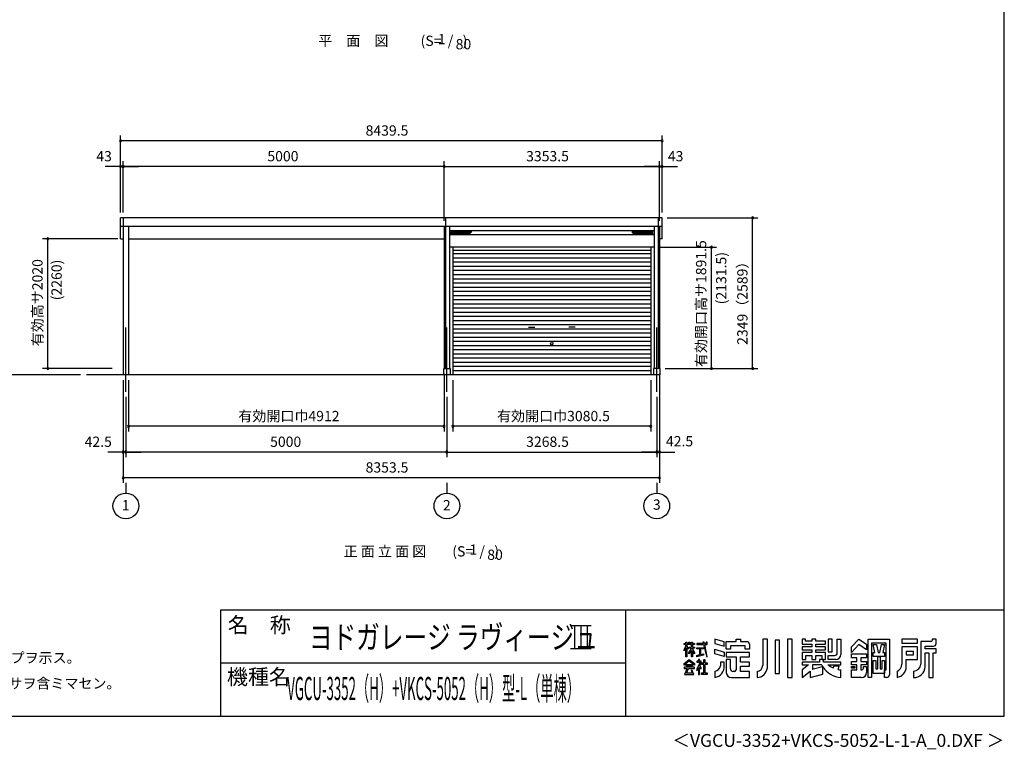
# Model space of a CAD drawing. Extents: x 868 to 32764, y 310 to 22484.
# Drawn here: x 17430 to 32764, y 310 to 11675 of the extents above; entities that cross this region are included whole.
import ezdxf
from ezdxf.enums import TextEntityAlignment as Align

# ---------------------------------------------------------------- set-up
doc = ezdxf.new("R2010")
doc.units = 0
doc.header["$LTSCALE"] = 80
doc.linetypes.add('CENTER2', pattern=[20, 12.5, -2.5, 2.5, -2.5])
doc.layers.get('0').update_dxf_attribs({"linetype": 'CONTINUOUS'})
for name, color, linetype in [('0-1', 7, 'CONTINUOUS'), ('0-2', 7, 'CONTINUOUS'), ('0-4', 7, 'CONTINUOUS'), ('0-5', 7, 'CONTINUOUS'), ('1-前柱カバ-P', 3, 'CONTINUOUS'), ('1-桁前P28', 3, 'CONTINUOUS'), ('2-0', 7, 'CONTINUOUS'), ('FILENAME', 7, 'CONTINUOUS'), ('NAME', 20, 'CONTINUOUS'), ('SUNPOU', 4, 'CONTINUOUS'), ('WAKUMOJI-01', 130, 'CONTINUOUS'), ('WAKUSEN-01', 50, 'CONTINUOUS'), ('WAKUSEN-02', 130, 'CONTINUOUS'), ('YODOROGO', 130, 'CONTINUOUS')]:
    doc.layers.add(name, color=color, linetype=linetype)
doc.styles.add('01', font='ROMANS', dxfattribs={"height": 3, "bigfont": 'BIGFONT'})
doc.styles.add('FILENAME', font='romans', dxfattribs={"height": 200, "bigfont": 'bigfont'})
doc.styles.get("Standard").update_dxf_attribs({"font": 'txt', "bigfont": 'BIGFONT'})
doc.styles.add('WAKUMOJI', font='SIMPLEX', dxfattribs={"height": 3, "bigfont": 'BIGFONT'})

msp = doc.modelspace()

# ---------------------------------------------------------------- linework, layer by layer
at = {"color": 0, "linetype": 'BYBLOCK'}
for centre, start, end in [((18998, 9789), 0, 180), ((18998, 9789), 180, 0), ((27437, 9789), 0, 180), ((27437, 9789), 180, 0), ((18998, 9389), 0, 180), ((18998, 9389), 180, 0), ((19041, 9389), 0, 180), ((19041, 9389), 0, 180), ((19041, 9389), 180, 0), ((19041, 9389), 180, 0), ((24041, 9389), 0, 180), ((24041, 9389), 0, 180), ((24041, 9389), 180, 0), ((24041, 9389), 180, 0), ((27394, 9389), 0, 180), ((27394, 9389), 0, 180), ((27394, 9389), 180, 0), ((27394, 9389), 180, 0), ((27437, 9389), 0, 180), ((27437, 9389), 180, 0), ((28845, 8590), 90, 270), ((28845, 8590), 270, 90), ((17866, 8261), 90, 270), ((17866, 8261), 270, 90), ((28202, 8133), 90, 270), ((28202, 8133), 270, 90), ((17866, 6241), 90, 270), ((17866, 6241), 270, 90), ((28202, 6241), 90, 270), ((28202, 6241), 270, 90), ((28845, 6241), 90, 270), ((28845, 6241), 270, 90), ((19126, 5341), 0, 180), ((19126, 5341), 180, 0), ((24038, 5341), 0, 180), ((24038, 5341), 180, 0), ((24177, 5341), 0, 180), ((24177, 5341), 180, 0), ((27258, 5341), 0, 180), ((27258, 5341), 180, 0), ((19041, 4941), 0, 180), ((19041, 4941), 180, 0), ((19083, 4941), 0, 180), ((19083, 4941), 0, 180), ((19083, 4941), 180, 0), ((19083, 4941), 180, 0), ((24083, 4941), 0, 180), ((24083, 4941), 0, 180), ((24083, 4941), 180, 0), ((24083, 4941), 180, 0), ((27352, 4941), 0, 180), ((27352, 4941), 0, 180), ((27352, 4941), 180, 0), ((27352, 4941), 180, 0), ((27394, 4941), 0, 180), ((27394, 4941), 180, 0), ((19041, 4541), 0, 180), ((19041, 4541), 180, 0), ((27394, 4541), 0, 180), ((27394, 4541), 180, 0)]:
    msp.add_arc(centre, 15, start, end, dxfattribs=at)
at = {"layer": '0-1', "color": 3, "linetype": 'CONTINUOUS'}
for p, q in [((24061, 8590), (18998, 8590)), ((18998, 8264), (18998, 8590)), ((27437, 8590), (24061, 8590)), ((24061, 8590), (24061, 6241)), ((27374, 8590), (27374, 6241)), ((27437, 8264), (27437, 8590)), ((18998, 8460), (24126, 8460)), ((24041, 8460), (27437, 8460)), ((24041, 8460), (24041, 6241)), ((24126, 8460), (24126, 6241)), ((27309, 8460), (27309, 6241)), ((27394, 8460), (27394, 6241)), ((27309, 8386), (24126, 8386)), ((27309, 8326), (24126, 8326)), ((24147, 8340), (24147, 8372)), ((24147, 8369), (24465, 8369)), ((24147, 8360), (24456, 8360)), ((24147, 8352), (24448, 8352)), ((24147, 8344), (24439, 8344)), ((24152, 8377), (24461, 8377)), ((24152, 8335), (24429, 8335)), ((24432, 8337), (24464, 8369)), ((27002, 8337), (26970, 8369)), ((27288, 8369), (26970, 8369)), ((27283, 8377), (26974, 8377)), ((27288, 8360), (26978, 8360)), ((27288, 8352), (26987, 8352)), ((27288, 8344), (26995, 8344)), ((27283, 8335), (27006, 8335)), ((27288, 8340), (27288, 8372)), ((18998, 8264), (19041, 8264)), ((27309, 8133), (24126, 8133)), ((24177, 8133), (24177, 6141)), ((27258, 8133), (27258, 6141)), ((27437, 8264), (27394, 8264)), ((27258, 8081), (24177, 8081)), ((27258, 8026), (24177, 8026)), ((27258, 7961), (24177, 7961)), ((27258, 7896), (24177, 7896)), ((27258, 7831), (24177, 7831)), ((27258, 7766), (24177, 7766)), ((27258, 7701), (24177, 7701)), ((27258, 7636), (24177, 7636)), ((27258, 7571), (24177, 7571)), ((27258, 7506), (24177, 7506)), ((27258, 7441), (24177, 7441)), ((27258, 7376), (24177, 7376)), ((27258, 7311), (24177, 7311)), ((27258, 7246), (24177, 7246)), ((27258, 7181), (24177, 7181)), ((27258, 7116), (24177, 7116)), ((27258, 7051), (24177, 7051)), ((27258, 6986), (24177, 6986)), ((27258, 6921), (24177, 6921)), ((27258, 6856), (24177, 6856)), ((27258, 6791), (24177, 6791)), ((27258, 6726), (24177, 6726)), ((27258, 6661), (24177, 6661)), ((27258, 6596), (24177, 6596)), ((27258, 6531), (24177, 6531)), ((27258, 6466), (24177, 6466)), ((27258, 6401), (24177, 6401)), ((27258, 6336), (24177, 6336)), ((27402, 6141), (18472, 6141)), ((24033, 6241), (24133, 6241)), ((24033, 6141), (24033, 6241)), ((24133, 6241), (24133, 6141)), ((27258, 6271), (24177, 6271)), ((27258, 6206), (24177, 6206)), ((27402, 6241), (27302, 6241)), ((27302, 6241), (27302, 6141)), ((27402, 6141), (27402, 6241))]:
    msp.add_line(p, q, dxfattribs=at)
for centre, start, end in [((24152, 8372), 90, 180), ((24152, 8340), 180, 270), ((24429, 8340), 270, 315), ((24461, 8372), 315, 90), ((26974, 8372), 90, 225), ((27006, 8340), 225, 270), ((27283, 8372), 0, 90), ((27283, 8340), 270, 0)]:
    msp.add_arc(centre, 5, start, end, dxfattribs=at)
at = {"layer": '0-2', "color": 4, "linetype": 'CONTINUOUS'}
for p, q in [((25354, 6888), (25454, 6888)), ((26081, 6888), (25981, 6888))]:
    msp.add_line(p, q, dxfattribs=at)
at = {"layer": '0-4', "color": 4, "linetype": 'CONTINUOUS'}
msp.add_circle((25717, 6627), 18.5, dxfattribs=at)
at = {"layer": '0-5', "color": 4, "linetype": 'CONTINUOUS'}
for p, q in [((18375, 6141), (13676, 6141)), ((19083, 4461), (19083, 4301)), ((24083, 4461), (24083, 4301)), ((27352, 4461), (27352, 4301))]:
    msp.add_line(p, q, dxfattribs=at)
for centre in [(19083, 4101), (24083, 4101), (27352, 4101)]:
    msp.add_circle(centre, 200, dxfattribs=at)
at = {"layer": '1-前柱カバ-P'}
for p, q in [((19041, 8590), (19041, 6141)), ((19126, 8460), (19126, 6141))]:
    msp.add_line(p, q, dxfattribs=at)
at = {"layer": '1-桁前P28'}
msp.add_line((19126, 8261), (24041, 8261), dxfattribs=at)
at = {"layer": '2-0', "color": 6, "linetype": 'CENTER2'}
for p, q in [((19083, 5879), (19083, 6916)), ((24083, 5879), (24083, 6916)), ((27352, 5879), (27352, 6916))]:
    msp.add_line(p, q, dxfattribs=at)
at = {"layer": 'NAME', "linetype": 'CONTINUOUS'}
for p, q in [((26008, 2236), (26328, 2236)), ((26068, 2236), (26068, 1876)), ((26168, 2236), (26168, 1876)), ((26268, 2236), (26268, 1876)), ((26328, 1876), (26008, 1876))]:
    msp.add_line(p, q, dxfattribs=at)
at = {"layer": 'SUNPOU', "color": 4, "linetype": 'CONTINUOUS'}
for p, q in [((18998, 8670), (18998, 9869)), ((27437, 8670), (27437, 9869)), ((27434, 9789), (19001, 9789)), ((19001, 9389), (18761, 9389)), ((18998, 8670), (18998, 9469)), ((19041, 9389), (19001, 9389)), ((19041, 8670), (19041, 9469)), ((19041, 8670), (19041, 9469)), ((19041, 9389), (19281, 9389)), ((24041, 9389), (19041, 9389)), ((24041, 8540), (24041, 9469)), ((24041, 8540), (24041, 9469)), ((24041, 9389), (27394, 9389)), ((27394, 9389), (27154, 9389)), ((27394, 8540), (27394, 9469)), ((27394, 8540), (27394, 9469)), ((27394, 9389), (27434, 9389)), ((27434, 9389), (27674, 9389)), ((27437, 8670), (27437, 9469)), ((27514, 8590), (28925, 8590)), ((28845, 6241), (28845, 8590)), ((18956, 8261), (17786, 8261)), ((17866, 6241), (17866, 8261)), ((27389, 8133), (28282, 8133)), ((28202, 6241), (28202, 8133)), ((18871, 6241), (17786, 6241)), ((24038, 6161), (24038, 5261)), ((27394, 6161), (27394, 4461)), ((27394, 6161), (27394, 4861)), ((27482, 6241), (28925, 6241)), ((27482, 6241), (28282, 6241)), ((19041, 6061), (19041, 4461)), ((19041, 6061), (19041, 4861)), ((19126, 6061), (19126, 5261)), ((24177, 6061), (24177, 5261)), ((27258, 6061), (27258, 5261)), ((19083, 5799), (19083, 4861)), ((19083, 5799), (19083, 4861)), ((24083, 5799), (24083, 4861)), ((24083, 5799), (24083, 4861)), ((27352, 5799), (27352, 4861)), ((27352, 5799), (27352, 4861)), ((24038, 5341), (19126, 5341)), ((27258, 5341), (24177, 5341)), ((19041, 4941), (18801, 4941)), ((19083, 4941), (19041, 4941)), ((19083, 4941), (19323, 4941)), ((24083, 4941), (19083, 4941)), ((24083, 4941), (27352, 4941)), ((27352, 4941), (27112, 4941)), ((27352, 4941), (27394, 4941)), ((27394, 4941), (27634, 4941)), ((27394, 4541), (19041, 4541))]:
    msp.add_line(p, q, dxfattribs=at)
at = {"layer": 'WAKUSEN-01'}
for p, q in [((32764, 828), (32764, 22484)), ((20560, 2484), (32764, 2484)), ((20560, 828), (20560, 2484)), ((868, 828), (32764, 828))]:
    msp.add_line(p, q, dxfattribs=at)
at = {"layer": 'WAKUSEN-02'}
for p, q in [((26868, 828), (26868, 2484)), ((20560, 1656), (26868, 1656))]:
    msp.add_line(p, q, dxfattribs=at)
at = {"layer": 'YODOROGO'}
for p, q in [((28402, 1985), (28258, 2028)), ((28258, 2028), (28258, 1960)), ((28586, 2028), (28658, 2028)), ((28586, 1988), (28586, 2028)), ((28658, 2028), (28658, 1988)), ((29002, 2028), (29002, 1620)), ((29074, 2028), (29002, 2028)), ((29074, 1580), (29074, 2028)), ((29198, 2008), (29198, 1492)), ((29262, 2008), (29198, 2008)), ((29262, 1492), (29262, 2008)), ((29386, 2028), (29386, 1428)), ((29458, 2028), (29386, 2028)), ((29458, 1428), (29458, 2028)), ((29618, 2028), (29618, 1948)), ((29666, 2028), (29618, 2028)), ((29666, 1996), (29666, 2028)), ((29766, 1996), (29666, 1996)), ((29766, 2028), (29766, 1996)), ((29830, 2028), (29766, 2028)), ((29830, 1996), (29830, 2028)), ((29978, 1996), (29830, 1996)), ((29978, 1948), (29978, 1996)), ((30082, 2028), (30022, 2028)), ((30022, 2028), (30022, 1828)), ((30082, 1828), (30082, 2028)), ((30162, 2028), (30218, 2028)), ((30162, 1812), (30162, 2028)), ((30218, 2028), (30218, 1788)), ((30382, 1908), (30498, 2028)), ((30498, 2028), (30618, 1948)), ((30646, 1428), (30646, 2028)), ((30646, 2028), (30974, 2028)), ((30974, 2028), (30974, 1468)), ((31414, 2028), (31166, 2028)), ((31166, 2028), (31166, 1964)), ((31414, 1964), (31414, 2028)), ((31638, 2028), (31638, 2004)), ((31702, 2028), (31638, 2028)), ((31702, 1956), (31702, 2028)), ((27778, 1956), (27802, 1956)), ((27778, 1940), (27778, 1956)), ((27802, 1940), (27778, 1940)), ((27778, 1860), (27802, 1915)), ((27802, 1891), (27778, 1844)), ((27778, 1844), (27778, 1860)), ((27802, 1980), (27818, 1980)), ((27802, 1956), (27802, 1980)), ((27802, 1915), (27802, 1940)), ((27802, 1748), (27802, 1891)), ((27818, 1980), (27818, 1956)), ((27818, 1956), (27850, 1956)), ((27818, 1940), (27818, 1918)), ((27890, 1940), (27818, 1940)), ((27818, 1918), (27842, 1884)), ((27818, 1894), (27818, 1748)), ((27842, 1868), (27818, 1894)), ((27842, 1884), (27842, 1868)), ((27850, 1980), (27866, 1980)), ((27850, 1956), (27850, 1980)), ((27850, 1813), (27890, 1880)), ((27890, 1848), (27850, 1797)), ((27858, 1901), (27890, 1901)), ((27858, 1885), (27858, 1901)), ((27890, 1885), (27858, 1885)), ((27866, 1980), (27866, 1956)), ((27866, 1956), (27890, 1956)), ((27890, 1980), (27906, 1980)), ((27890, 1956), (27890, 1980)), ((27890, 1901), (27890, 1940)), ((27890, 1880), (27890, 1885)), ((27890, 1748), (27890, 1848)), ((27906, 1980), (27906, 1956)), ((27906, 1956), (27938, 1956)), ((27906, 1940), (27906, 1901)), ((27938, 1940), (27906, 1940)), ((27906, 1901), (27938, 1901)), ((27906, 1885), (27906, 1881)), ((27938, 1885), (27906, 1885)), ((27906, 1881), (27938, 1813)), ((27906, 1849), (27906, 1748)), ((27938, 1797), (27906, 1849)), ((27938, 1956), (27938, 1940)), ((27938, 1901), (27938, 1885)), ((27978, 1956), (27978, 1940)), ((28077, 1956), (27978, 1956)), ((27978, 1940), (28080, 1940)), ((27978, 1893), (28078, 1893)), ((27978, 1873), (27978, 1893)), ((28022, 1873), (27978, 1873)), ((28022, 1785), (28022, 1873)), ((28034, 1873), (28034, 1787)), ((28078, 1873), (28034, 1873)), ((28071, 1980), (28077, 1956)), ((28091, 1980), (28071, 1980)), ((28078, 1893), (28078, 1873)), ((28080, 1940), (28130, 1748)), ((28096, 1956), (28091, 1980)), ((28122, 1956), (28096, 1956)), ((28099, 1940), (28138, 1940)), ((28138, 1748), (28099, 1940)), ((28122, 1980), (28122, 1956)), ((28138, 1980), (28122, 1980)), ((28138, 1956), (28138, 1980)), ((28138, 1940), (28138, 1956)), ((28258, 1960), (28402, 1917)), ((28258, 1868), (28402, 1825)), ((28258, 1796), (28258, 1868)), ((28402, 1917), (28402, 1985)), ((28434, 1988), (28586, 1988)), ((28434, 1868), (28434, 1988)), ((28498, 1868), (28434, 1868)), ((28730, 1924), (28498, 1924)), ((28498, 1924), (28498, 1868)), ((28658, 1988), (28754, 1988)), ((28730, 1868), (28730, 1924)), ((28794, 1868), (28730, 1868)), ((28794, 1948), (28794, 1868)), ((29618, 1948), (29766, 1948)), ((29618, 1908), (29618, 1860)), ((29766, 1908), (29618, 1908)), ((29618, 1860), (29766, 1860)), ((29766, 1948), (29766, 1908)), ((29766, 1860), (29766, 1820)), ((29830, 1948), (29978, 1948)), ((29830, 1908), (29830, 1948)), ((29978, 1908), (29830, 1908)), ((29830, 1860), (29978, 1860)), ((29830, 1820), (29830, 1860)), ((29978, 1860), (29978, 1908)), ((30498, 1940), (30382, 1820)), ((30382, 1820), (30382, 1908)), ((30618, 1860), (30498, 1940)), ((30618, 1948), (30618, 1860)), ((30698, 1964), (30698, 1428)), ((30926, 1964), (30698, 1964)), ((30724, 1940), (30772, 1940)), ((30750, 1820), (30724, 1940)), ((30772, 1940), (30798, 1820)), ((30826, 1820), (30852, 1940)), ((30852, 1940), (30900, 1940)), ((30900, 1940), (30874, 1820)), ((30926, 1548), (30926, 1964)), ((31166, 1964), (31414, 1964)), ((31414, 1908), (31166, 1908)), ((31166, 1908), (31166, 1636)), ((31414, 1708), (31414, 1908)), ((31462, 1988), (31462, 1636)), ((31622, 1988), (31462, 1988)), ((31534, 1916), (31662, 1916)), ((31534, 1876), (31534, 1916)), ((31702, 1876), (31534, 1876)), ((31702, 1812), (31702, 1876)), ((27778, 1644), (27858, 1708)), ((27818, 1748), (27802, 1748)), ((27850, 1797), (27850, 1813)), ((27858, 1708), (27938, 1644)), ((27906, 1748), (27890, 1748)), ((27938, 1813), (27938, 1797)), ((27978, 1772), (28022, 1785)), ((28078, 1776), (27978, 1748)), ((27978, 1748), (27978, 1772)), ((28002, 1708), (28002, 1684)), ((28018, 1708), (28002, 1708)), ((28018, 1684), (28018, 1708)), ((28034, 1787), (28078, 1799)), ((28078, 1799), (28078, 1776)), ((28082, 1656), (28082, 1708)), ((28082, 1708), (28098, 1708)), ((28098, 1708), (28098, 1656)), ((28130, 1748), (28138, 1748)), ((28402, 1753), (28258, 1796)), ((28402, 1825), (28402, 1753)), ((28794, 1820), (28434, 1820)), ((28434, 1820), (28434, 1748)), ((28434, 1748), (28586, 1748)), ((28434, 1708), (28434, 1508)), ((28498, 1708), (28434, 1708)), ((28498, 1564), (28498, 1708)), ((28586, 1748), (28586, 1548)), ((28658, 1668), (28658, 1748)), ((28658, 1748), (28794, 1748)), ((28794, 1748), (28794, 1820)), ((29618, 1820), (29618, 1708)), ((29766, 1820), (29618, 1820)), ((29618, 1708), (29674, 1708)), ((29674, 1708), (29674, 1772)), ((29674, 1772), (29766, 1772)), ((29766, 1772), (29766, 1708)), ((29766, 1708), (29830, 1708)), ((29978, 1820), (29830, 1820)), ((29830, 1772), (29922, 1772)), ((29830, 1708), (29830, 1772)), ((29950, 1708), (29886, 1708)), ((29950, 1708), (29886, 1708)), ((29886, 1708), (29886, 1668)), ((29886, 1708), (29886, 1668)), ((29922, 1772), (29922, 1708)), ((29922, 1708), (29978, 1708)), ((29950, 1668), (29950, 1708)), ((29950, 1668), (29950, 1708)), ((29978, 1708), (29978, 1820)), ((30022, 1828), (30082, 1828)), ((30022, 1772), (30122, 1772)), ((30022, 1708), (30022, 1772)), ((30138, 1708), (30022, 1708)), ((30382, 1796), (30618, 1796)), ((30382, 1736), (30382, 1796)), ((30466, 1736), (30382, 1736)), ((30466, 1680), (30466, 1736)), ((30618, 1736), (30530, 1736)), ((30530, 1736), (30530, 1680)), ((30618, 1796), (30618, 1736)), ((30724, 1820), (30750, 1820)), ((30724, 1756), (30724, 1820)), ((30900, 1756), (30724, 1756)), ((30724, 1492), (30724, 1692)), ((30724, 1692), (30764, 1692)), ((30764, 1692), (30764, 1564)), ((30792, 1564), (30792, 1756)), ((30792, 1756), (30832, 1756)), ((30798, 1820), (30826, 1820)), ((30832, 1756), (30832, 1564)), ((30860, 1564), (30860, 1692)), ((30860, 1692), (30900, 1692)), ((30874, 1820), (30900, 1820)), ((30900, 1820), (30900, 1756)), ((30900, 1692), (30900, 1492)), ((31238, 1836), (31238, 1780)), ((31350, 1836), (31238, 1836)), ((31238, 1780), (31350, 1780)), ((31238, 1596), (31238, 1708)), ((31238, 1708), (31414, 1708)), ((31350, 1780), (31350, 1836)), ((31534, 1596), (31534, 1812)), ((31534, 1812), (31590, 1812)), ((31590, 1812), (31590, 1428)), ((31654, 1428), (31654, 1812)), ((31654, 1812), (31702, 1812)), ((27858, 1684), (27778, 1620)), ((27778, 1620), (27778, 1644)), ((27778, 1589), (27778, 1569)), ((27938, 1589), (27778, 1589)), ((27778, 1569), (27825, 1569)), ((27825, 1569), (27786, 1476)), ((27810, 1609), (27810, 1633)), ((27810, 1633), (27906, 1633)), ((27906, 1609), (27810, 1609)), ((27816, 1496), (27845, 1569)), ((27845, 1569), (27938, 1569)), ((27938, 1620), (27858, 1684)), ((27885, 1536), (27902, 1496)), ((27901, 1536), (27885, 1536)), ((27930, 1476), (27901, 1536)), ((27906, 1633), (27906, 1609)), ((27938, 1644), (27938, 1620)), ((27938, 1569), (27938, 1589)), ((27978, 1684), (27978, 1668)), ((28002, 1684), (27978, 1684)), ((28026, 1668), (27978, 1557)), ((27978, 1668), (28026, 1668)), ((27978, 1533), (28002, 1580)), ((27978, 1557), (27978, 1533)), ((28002, 1580), (28002, 1476)), ((28041, 1684), (28018, 1684)), ((28018, 1585), (28042, 1563)), ((28018, 1476), (28018, 1585)), ((28020, 1611), (28041, 1660)), ((28042, 1583), (28020, 1611)), ((28041, 1660), (28041, 1684)), ((28042, 1563), (28042, 1583)), ((28050, 1656), (28082, 1656)), ((28050, 1632), (28050, 1656)), ((28082, 1632), (28050, 1632)), ((28082, 1500), (28082, 1632)), ((28098, 1656), (28138, 1656)), ((28098, 1632), (28098, 1500)), ((28138, 1632), (28098, 1632)), ((28138, 1656), (28138, 1632)), ((28402, 1668), (28346, 1668)), ((28346, 1668), (28346, 1612)), ((28402, 1612), (28402, 1668)), ((28794, 1668), (28658, 1668)), ((28658, 1604), (28794, 1604)), ((28658, 1524), (28658, 1604)), ((28794, 1604), (28794, 1668)), ((29618, 1668), (29618, 1628)), ((29886, 1668), (29618, 1668)), ((29618, 1668), (29618, 1628)), ((29886, 1668), (29618, 1668)), ((29713, 1628), (29618, 1548)), ((29618, 1628), (29713, 1628)), ((29713, 1628), (29618, 1548)), ((29618, 1628), (29713, 1628)), ((29618, 1548), (29618, 1428)), ((29618, 1548), (29618, 1428)), ((29771, 1557), (29934, 1600)), ((29778, 1562), (29771, 1557)), ((29918, 1628), (29778, 1628)), ((29778, 1628), (29778, 1562)), ((29938, 1481), (29938, 1595)), ((29938, 1481), (29938, 1595)), ((30218, 1668), (29950, 1668)), ((30218, 1668), (29950, 1668)), ((30018, 1628), (30218, 1628)), ((30018, 1628), (30218, 1628)), ((30106, 1604), (30098, 1576)), ((30106, 1604), (30098, 1576)), ((30190, 1604), (30106, 1604)), ((30190, 1604), (30106, 1604)), ((30178, 1552), (30190, 1604)), ((30178, 1552), (30190, 1604)), ((30218, 1628), (30218, 1668)), ((30218, 1628), (30218, 1668)), ((30218, 1428), (30218, 1548)), ((30218, 1428), (30218, 1548)), ((30382, 1628), (30382, 1680)), ((30382, 1680), (30466, 1680)), ((30466, 1628), (30382, 1628)), ((30382, 1602), (30434, 1602)), ((30382, 1574), (30382, 1602)), ((30434, 1574), (30382, 1574)), ((30382, 1548), (30466, 1548)), ((30382, 1428), (30382, 1548)), ((30386, 1598), (30430, 1598)), ((30386, 1578), (30386, 1598)), ((30430, 1578), (30386, 1578)), ((30390, 1594), (30426, 1594)), ((30390, 1582), (30390, 1594)), ((30426, 1582), (30390, 1582)), ((30394, 1590), (30422, 1590)), ((30394, 1586), (30394, 1590)), ((30422, 1586), (30394, 1586)), ((30422, 1590), (30422, 1586)), ((30426, 1594), (30426, 1582)), ((30430, 1598), (30430, 1578)), ((30434, 1602), (30434, 1574)), ((30466, 1548), (30466, 1628)), ((30530, 1680), (30618, 1680)), ((30618, 1628), (30530, 1628)), ((30530, 1628), (30530, 1548)), ((30530, 1548), (30546, 1548)), ((30570, 1600), (30618, 1600)), ((30570, 1572), (30570, 1600)), ((30618, 1680), (30618, 1628)), ((30618, 1600), (30618, 1508)), ((30764, 1564), (30792, 1564)), ((30832, 1564), (30860, 1564)), ((30900, 1548), (30926, 1548)), ((30900, 1428), (30900, 1548)), ((27786, 1476), (27930, 1476)), ((27902, 1496), (27816, 1496)), ((28002, 1476), (28018, 1476)), ((28050, 1500), (28082, 1500)), ((28050, 1476), (28050, 1500)), ((28138, 1476), (28050, 1476)), ((28098, 1500), (28138, 1500)), ((28138, 1500), (28138, 1476)), ((28258, 1524), (28258, 1428)), ((28514, 1428), (28794, 1428)), ((28562, 1524), (28538, 1524)), ((28794, 1524), (28658, 1524)), ((28794, 1428), (28794, 1524)), ((28914, 1524), (28914, 1428)), ((29198, 1492), (29262, 1492)), ((29386, 1428), (29458, 1428)), ((29618, 1428), (29738, 1528)), ((29618, 1428), (29738, 1528)), ((29738, 1528), (29738, 1428)), ((29738, 1528), (29738, 1428)), ((29738, 1428), (29938, 1481)), ((29738, 1428), (29938, 1481)), ((30538, 1428), (30382, 1428)), ((30698, 1428), (30646, 1428)), ((30900, 1492), (30724, 1492)), ((30934, 1428), (30900, 1428)), ((31094, 1524), (31094, 1428)), ((31350, 1528), (31350, 1428)), ((31590, 1428), (31654, 1428))]:
    msp.add_line(p, q, dxfattribs=at)
for centre, radius, start, end in [((31622, 2004), 16, 270, 0), ((28754, 1948), 40, 0, 90), ((31662, 1956), 40, 270, 0), ((30122, 1812), 40, 270, 0), ((30138, 1788), 80, 270, 0), ((28226, 1601), 176, 280.3644, 3.5415), ((28236, 1634), 112, 281.2491, 348.7509), ((28538, 1564), 40, 180, 270), ((28562, 1548), 24, 270, 0), ((28907, 1618), 94.7, 274.0524, 0.9267), ((28909, 1593), 165, 271.5351, 355.5273), ((30254, 1808), 382, 208.1411, 212.921), ((30254, 1808), 382, 213.9611, 264.4787), ((30254, 1808), 382, 213.9611, 264.4787), ((30230, 1869), 321, 228.6181, 245.6603), ((30230, 1869), 321, 228.6181, 245.6603), ((30230, 1869), 321, 260.6063, 267.779), ((30230, 1869), 321, 260.6063, 267.779), ((30546, 1572), 24, 270, 360), ((31040, 1638), 126, 295.3405, 359.189), ((31060, 1603), 178, 281.0263, 357.7711), ((31352, 1638), 110, 269.0041, 358.9126), ((31354, 1608), 180, 268.6285, 356.1664), ((28514, 1508), 80, 180, 270), ((30538, 1508), 80, 270, 0), ((30934, 1468), 40, 270, 0)]:
    msp.add_arc(centre, radius, start, end, dxfattribs=at)

# ---------------------------------------------------------------- texts
at = {"color": 7, "linetype": 'CONTINUOUS'}
for s, p in [('8439.5', (22817, 9869)), ('43', (18623, 9469)), ('5000', (21287, 9469)), ('3353.5', (25317, 9469)), ('43', (27524, 9469)), ('有効開口巾4912', (20835, 5421)), ('有効開口巾3080.5', (24864, 5421)), ('42.5', (18441, 5021)), ('5000', (21330, 5021)), ('3268.5', (25317, 5021)), ('42.5', (27494, 5029)), ('8353.5', (22817, 4621))]:
    msp.add_text(s, height=160, dxfattribs=at).set_placement(p)
for s, p in [('有効開口高サ1891.5', (28122, 6264)), ('有効高サ2020', (17786, 6588)), ('2349（2589）', (28765, 6610))]:
    msp.add_text(s, height=160, rotation=90, dxfattribs=at).set_placement(p)
at = {"layer": '0-5', "color": 7, "linetype": 'CONTINUOUS'}
for s, p in [('(2131.5)', (28376, 7649)), ('(2260)', (18025, 7621))]:
    msp.add_text(s, height=160, rotation=90, dxfattribs=at).set_placement(p, align=Align.MIDDLE)
for s, p in [('1', (19082, 4092)), ('2', (24082, 4092)), ('3', (27352, 4101))]:
    msp.add_text(s, height=160, dxfattribs=at).set_placement(p, align=Align.MIDDLE)
for s, p in [('（ ）内寸法ハ、  タイプヲ示ス。', (15176, 1656)), ('有効高サハ、基礎高サヲ含ミマセン。', (15289, 1256))]:
    msp.add_text(s, height=160, dxfattribs=at).set_placement(p)
at = {"layer": '2-0', "color": 7, "linetype": 'CONTINUOUS'}
for s, p in [('平\u3000面\u3000図', (22626, 11326)), ('(S=  /   )', (24038, 11326)), ('1', (24004, 11353)), ('80', (24341, 11273)), ('正 面 立 面 図', (23118, 3373)), ('(S=  /   )', (24531, 3373)), ('1', (24496, 3400)), ('80', (24833, 3320))]:
    msp.add_text(s, height=160, dxfattribs=at).set_placement(p, align=Align.MIDDLE)
at = {"layer": 'FILENAME', "linetype": 'CONTINUOUS', "style": 'FILENAME'}
msp.add_text('＜VGCU-3352+VKCS-5052-L-1-A_0.DXF ＞', height=200, dxfattribs=at).set_placement((32764, 348), align=Align.RIGHT)
at = {"layer": 'NAME', "style": '01', "width": 0.75}
msp.add_text('ヨドガレージ ラヴィージュ', height=360, dxfattribs=at).set_placement((21934, 1876))
at = {"layer": 'NAME', "width": 0.42}
msp.add_text('VGCU-3352（H）+VKCS-5052（H）型-L（単棟）', height=360, dxfattribs=at).set_placement((21596, 1077))
at = {"layer": 'WAKUMOJI-01', "style": 'WAKUMOJI'}
for s, p in [('名\u3000称', (20670, 2126)), ('機種名', (20657, 1319))]:
    msp.add_text(s, height=240, dxfattribs=at).set_placement(p)

doc.saveas('drawing.dxf')
